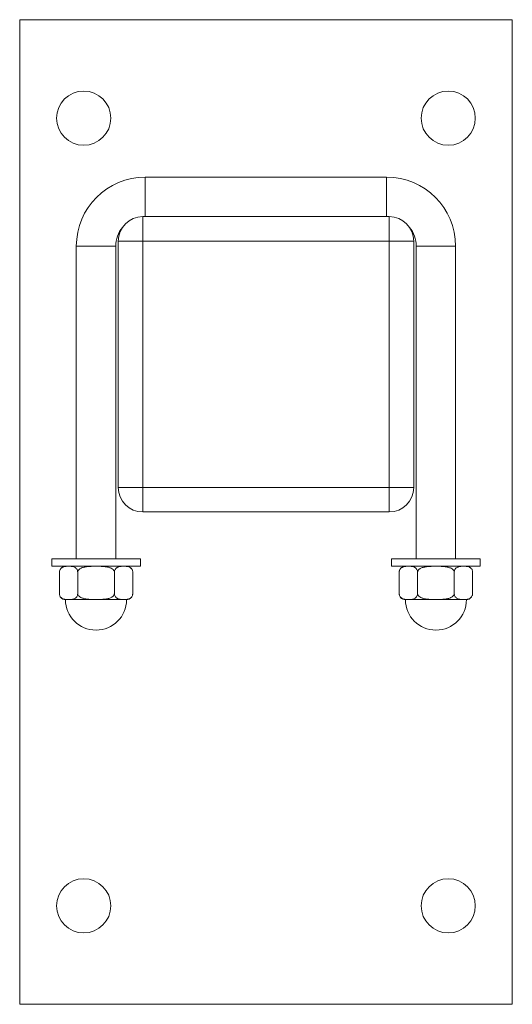
# Model space of a CAD drawing. Units: millimetres. Extents: x -555 to 868, y -1309 to 1337.
# Drawn here: x 98 to 198, y -1309 to -1109 of the extents above; entities that cross this region are included whole.
import ezdxf

# ---------------------------------------------------------------- set-up
doc = ezdxf.new("R2010")
doc.units = ezdxf.units.MM

msp = doc.modelspace()

# ---------------------------------------------------------------- linework, layer by layer
at = {"color": 7, "linetype": 'Continuous', "lineweight": 0}
for p, q in [((97.74, -1108.82), (97.74, -1308.82)), ((197.74, -1108.82), (97.74, -1108.82)), ((197.74, -1308.82), (197.74, -1108.82)), ((172.24, -1140.82), (123.24, -1140.82)), ((122.74, -1153.82), (122.74, -1148.82)), ((122.74, -1148.82), (172.74, -1148.82)), ((172.74, -1148.82), (172.74, -1153.82)), ((117.74, -1203.82), (117.74, -1153.82)), ((122.74, -1153.82), (117.74, -1153.82)), ((172.74, -1153.82), (122.74, -1153.82)), ((122.74, -1153.82), (122.74, -1203.82)), ((172.74, -1203.82), (172.74, -1153.82)), ((177.74, -1153.82), (172.74, -1153.82)), ((177.74, -1153.82), (177.74, -1203.82)), ((109.24, -1154.82), (109.24, -1218.32)), ((117.24, -1218.32), (117.24, -1154.82)), ((178.24, -1154.82), (178.24, -1218.32)), ((186.24, -1218.32), (186.24, -1154.82)), ((122.74, -1203.82), (117.74, -1203.82)), ((122.74, -1203.82), (172.74, -1203.82)), ((122.74, -1203.82), (122.74, -1208.82)), ((177.74, -1203.82), (172.74, -1203.82)), ((172.74, -1208.82), (172.74, -1203.82)), ((172.74, -1208.82), (122.74, -1208.82)), ((104.24, -1218.32), (104.24, -1219.82)), ((113.24, -1218.32), (104.24, -1218.32)), ((107.04, -1219.82), (104.24, -1219.82)), ((113.24, -1219.82), (107.04, -1219.82)), ((122.24, -1218.32), (113.24, -1218.32)), ((122.24, -1219.82), (113.24, -1219.82)), ((122.24, -1219.82), (122.24, -1218.32)), ((173.24, -1218.32), (173.24, -1219.82)), ((182.24, -1218.32), (173.24, -1218.32)), ((176.04, -1219.82), (173.24, -1219.82)), ((182.24, -1219.82), (176.04, -1219.82)), ((191.24, -1218.32), (182.24, -1218.32)), ((191.24, -1219.82), (182.24, -1219.82)), ((191.24, -1219.82), (191.24, -1218.32)), ((105.8, -1225.37), (105.8, -1221.07)), ((109.52, -1225.37), (109.52, -1221.07)), ((116.97, -1225.37), (116.97, -1221.07)), ((120.69, -1225.37), (120.69, -1221.07)), ((174.8, -1225.37), (174.8, -1221.07)), ((178.52, -1225.37), (178.52, -1221.07)), ((185.97, -1225.37), (185.97, -1221.07)), ((189.69, -1225.37), (189.69, -1221.07)), ((113.24, -1226.62), (107.04, -1226.62)), ((119.44, -1226.62), (113.24, -1226.62)), ((182.24, -1226.62), (176.04, -1226.62)), ((188.44, -1226.62), (182.24, -1226.62)), ((97.74, -1308.82), (197.74, -1308.82))]:
    msp.add_line(p, q, dxfattribs=at)
at = {"color": 8, "linetype": 'Continuous', "lineweight": 0}
for p, q in [((123.24, -1140.82), (123.24, -1144.82)), ((172.24, -1140.82), (172.24, -1144.82)), ((123.24, -1144.82), (123.24, -1148.82)), ((172.24, -1144.82), (172.24, -1148.82)), ((109.24, -1154.82), (113.24, -1154.82)), ((113.24, -1154.82), (117.24, -1154.82)), ((182.24, -1154.82), (178.24, -1154.82)), ((186.24, -1154.82), (182.24, -1154.82))]:
    msp.add_line(p, q, dxfattribs=at)
at = {"color": 7, "linetype": 'Continuous', "lineweight": 0, "flags": 128}
for points in [[(105.88, -1220.63), (105.81, -1220.86), (105.8, -1221.11)], [(174.88, -1220.63), (174.81, -1220.86), (174.8, -1221.11)], [(120.61, -1225.81), (120.67, -1225.59), (120.69, -1225.34)], [(189.61, -1225.81), (189.67, -1225.59), (189.69, -1225.34)]]:
    msp.add_lwpolyline(points, dxfattribs=at)
at = {"color": 7, "linetype": 'Continuous', "lineweight": 0}
for centre in [(110.74, -1128.82), (184.74, -1128.82), (110.74, -1288.82), (184.74, -1288.82)]:
    msp.add_circle(centre, 5.5, dxfattribs=at)
for centre, radius, start, end in [((123.24, -1154.82), 14, 90, 180), ((172.24, -1154.82), 14, 0, 90), ((122.74, -1153.82), 5, 90, 180), ((172.74, -1153.82), 5, 0, 90), ((123.24, -1154.82), 6, 140.6332, 180), ((172.24, -1154.82), 6, 0, 39.3668), ((122.74, -1203.82), 5, 180, 270), ((172.74, -1203.82), 5, 270, 0), ((107.04, -1221.07), 1.25, 90, 140.9852), ((119.44, -1221.07), 1.25, 39.8647, 90), ((176.04, -1221.07), 1.25, 90, 140.9852), ((188.44, -1221.07), 1.25, 39.8647, 90), ((107.04, -1225.37), 1.25, 219.9068, 270), ((113.24, -1226.62), 6.2, 180, 0), ((119.44, -1225.37), 1.25, 270, 320.9852), ((176.04, -1225.37), 1.25, 219.9068, 270), ((182.24, -1226.62), 6.2, 180, 0), ((188.44, -1225.37), 1.25, 270, 320.9852)]:
    msp.add_arc(centre, radius, start, end, dxfattribs=at)
for points, knots in [([(105.8, -1221.07), (105.8, -1221), (105.81, -1220.85), (105.88, -1220.61), (105.99, -1220.41), (106.13, -1220.24), (106.29, -1220.11), (106.48, -1220.01), (106.78, -1219.91), (107.24, -1219.85), (107.74, -1219.84), (108.2, -1219.86), (108.55, -1219.91), (108.84, -1220.01), (109.08, -1220.15), (109.25, -1220.3), (109.4, -1220.51), (109.49, -1220.74), (109.52, -1220.95), (109.52, -1221.05), (109.52, -1221.07)], [0, 0, 0, 0, 0.026203, 0.05231, 0.095016, 0.131247, 0.168379, 0.22067, 0.273031, 0.380245, 0.545693, 0.6288, 0.711862, 0.793229, 0.840441, 0.888585, 0.926544, 0.964804, 0.991293, 1, 1, 1, 1]), ([(109.52, -1221.07), (109.53, -1221.01), (109.54, -1220.89), (109.64, -1220.67), (109.83, -1220.47), (110.07, -1220.3), (110.44, -1220.12), (110.98, -1219.98), (111.7, -1219.89), (112.46, -1219.85), (113.26, -1219.85), (114.08, -1219.85), (114.92, -1219.89), (115.67, -1220.01), (116.28, -1220.21), (116.67, -1220.46), (116.88, -1220.71), (116.96, -1220.91), (116.97, -1221.03), (116.97, -1221.07)], [0, 0, 0, 0, 0.020069, 0.045256, 0.084237, 0.116331, 0.148503, 0.230469, 0.312834, 0.406416, 0.500041, 0.5994, 0.698729, 0.797536, 0.868253, 0.925394, 0.958606, 0.986223, 1, 1, 1, 1]), ([(116.97, -1221.07), (116.97, -1221), (116.98, -1220.85), (117.05, -1220.61), (117.16, -1220.41), (117.3, -1220.24), (117.46, -1220.11), (117.66, -1220.01), (117.95, -1219.91), (118.41, -1219.85), (118.91, -1219.84), (119.37, -1219.86), (119.72, -1219.91), (120.02, -1220.01), (120.25, -1220.15), (120.43, -1220.3), (120.57, -1220.51), (120.66, -1220.74), (120.69, -1220.95), (120.69, -1221.05), (120.69, -1221.07)], [0, 0, 0, 0, 0.026203, 0.05231, 0.095016, 0.131247, 0.16838, 0.220669, 0.27303, 0.380245, 0.545694, 0.6288, 0.711862, 0.793229, 0.840441, 0.888586, 0.926545, 0.964804, 0.991293, 1, 1, 1, 1]), ([(174.8, -1221.07), (174.8, -1221), (174.81, -1220.85), (174.88, -1220.61), (174.99, -1220.41), (175.13, -1220.24), (175.29, -1220.11), (175.48, -1220.01), (175.78, -1219.91), (176.24, -1219.85), (176.74, -1219.84), (177.2, -1219.86), (177.55, -1219.91), (177.84, -1220.01), (178.08, -1220.15), (178.25, -1220.3), (178.4, -1220.51), (178.49, -1220.74), (178.52, -1220.95), (178.52, -1221.05), (178.52, -1221.07)], [0, 0, 0, 0, 0.026203, 0.05231, 0.095016, 0.131247, 0.168379, 0.22067, 0.273031, 0.380245, 0.545693, 0.6288, 0.711861, 0.793228, 0.84044, 0.888585, 0.926544, 0.964804, 0.991293, 1, 1, 1, 1]), ([(178.52, -1221.07), (178.53, -1221.01), (178.54, -1220.89), (178.64, -1220.67), (178.83, -1220.47), (179.07, -1220.3), (179.44, -1220.12), (179.98, -1219.98), (180.7, -1219.89), (181.46, -1219.85), (182.26, -1219.85), (183.08, -1219.85), (183.92, -1219.89), (184.67, -1220.01), (185.28, -1220.21), (185.67, -1220.46), (185.88, -1220.71), (185.96, -1220.91), (185.97, -1221.03), (185.97, -1221.07)], [0, 0, 0, 0, 0.0200691, 0.0452562, 0.0842368, 0.1163302, 0.1485024, 0.2304684, 0.3128334, 0.4064161, 0.5000401, 0.5993996, 0.6987289, 0.7975367, 0.8682526, 0.925394, 0.958606, 0.9862233, 1, 1, 1, 1]), ([(185.97, -1221.07), (185.97, -1221), (185.98, -1220.85), (186.05, -1220.61), (186.16, -1220.41), (186.3, -1220.24), (186.46, -1220.11), (186.66, -1220.01), (186.95, -1219.91), (187.41, -1219.85), (187.91, -1219.84), (188.37, -1219.86), (188.72, -1219.91), (189.02, -1220.01), (189.25, -1220.15), (189.43, -1220.3), (189.57, -1220.51), (189.66, -1220.74), (189.69, -1220.95), (189.69, -1221.05), (189.69, -1221.07)], [0, 0, 0, 0, 0.026203, 0.05231, 0.095015, 0.131247, 0.16838, 0.220669, 0.27303, 0.380245, 0.545694, 0.6288, 0.711862, 0.793229, 0.840441, 0.888586, 0.926545, 0.964804, 0.991293, 1, 1, 1, 1]), ([(109.52, -1225.37), (109.52, -1225.45), (109.51, -1225.6), (109.44, -1225.83), (109.33, -1226.04), (109.19, -1226.2), (109, -1226.35), (108.76, -1226.48), (108.46, -1226.55), (108.03, -1226.59), (107.46, -1226.62), (106.88, -1226.57), (106.47, -1226.44), (106.23, -1226.3), (106.06, -1226.14), (105.92, -1225.93), (105.83, -1225.7), (105.8, -1225.5), (105.8, -1225.4), (105.8, -1225.37)], [0, 0, 0, 0, 0.026201, 0.052307, 0.095009, 0.131643, 0.16837, 0.238728, 0.309493, 0.380256, 0.546165, 0.711875, 0.793236, 0.840992, 0.888593, 0.92655, 0.964806, 0.991294, 1, 1, 1, 1]), ([(116.97, -1225.37), (116.96, -1225.43), (116.95, -1225.56), (116.85, -1225.78), (116.66, -1225.98), (116.42, -1226.14), (116.05, -1226.32), (115.51, -1226.47), (114.79, -1226.55), (114.03, -1226.59), (113.23, -1226.6), (112.41, -1226.6), (111.57, -1226.55), (110.82, -1226.43), (110.21, -1226.23), (109.82, -1225.99), (109.61, -1225.73), (109.53, -1225.53), (109.52, -1225.41), (109.52, -1225.37)], [0, 0, 0, 0, 0.02007, 0.045256, 0.084237, 0.116331, 0.148503, 0.230469, 0.312834, 0.406417, 0.50004, 0.5994, 0.698729, 0.797536, 0.868252, 0.925393, 0.958606, 0.986222, 1, 1, 1, 1]), ([(120.69, -1225.37), (120.69, -1225.45), (120.68, -1225.6), (120.61, -1225.83), (120.5, -1226.04), (120.36, -1226.2), (120.2, -1226.34), (120, -1226.44), (119.71, -1226.53), (119.25, -1226.6), (118.75, -1226.6), (118.29, -1226.58), (117.94, -1226.53), (117.65, -1226.44), (117.41, -1226.3), (117.24, -1226.14), (117.09, -1225.93), (117, -1225.7), (116.97, -1225.5), (116.97, -1225.4), (116.97, -1225.37)], [0, 0, 0, 0, 0.026203, 0.052311, 0.095017, 0.131247, 0.16838, 0.220671, 0.273032, 0.380245, 0.545693, 0.628799, 0.711861, 0.793228, 0.84044, 0.888585, 0.926544, 0.964804, 0.991293, 1, 1, 1, 1]), ([(178.52, -1225.37), (178.52, -1225.45), (178.51, -1225.6), (178.44, -1225.83), (178.33, -1226.04), (178.19, -1226.2), (178, -1226.35), (177.76, -1226.48), (177.46, -1226.55), (177.03, -1226.59), (176.46, -1226.62), (175.88, -1226.57), (175.47, -1226.44), (175.23, -1226.3), (175.06, -1226.14), (174.92, -1225.93), (174.83, -1225.7), (174.8, -1225.5), (174.8, -1225.4), (174.8, -1225.37)], [0, 0, 0, 0, 0.026201, 0.052307, 0.095009, 0.131643, 0.16837, 0.238728, 0.309493, 0.380255, 0.546165, 0.711875, 0.793236, 0.840992, 0.888593, 0.92655, 0.964806, 0.991294, 1, 1, 1, 1]), ([(185.97, -1225.37), (185.96, -1225.43), (185.95, -1225.56), (185.85, -1225.78), (185.66, -1225.98), (185.42, -1226.14), (185.05, -1226.32), (184.51, -1226.47), (183.79, -1226.55), (183.03, -1226.59), (182.23, -1226.6), (181.41, -1226.6), (180.57, -1226.55), (179.82, -1226.43), (179.21, -1226.23), (178.82, -1225.99), (178.61, -1225.73), (178.53, -1225.53), (178.52, -1225.41), (178.52, -1225.37)], [0, 0, 0, 0, 0.02007, 0.045256, 0.084237, 0.116331, 0.148503, 0.230469, 0.312834, 0.406416, 0.50004, 0.5994, 0.698729, 0.797536, 0.868252, 0.925393, 0.958606, 0.986222, 1, 1, 1, 1]), ([(189.69, -1225.37), (189.69, -1225.45), (189.68, -1225.6), (189.61, -1225.83), (189.5, -1226.04), (189.36, -1226.2), (189.2, -1226.34), (189, -1226.44), (188.71, -1226.53), (188.25, -1226.6), (187.75, -1226.6), (187.29, -1226.58), (186.94, -1226.53), (186.65, -1226.44), (186.41, -1226.3), (186.24, -1226.14), (186.09, -1225.93), (186, -1225.7), (185.97, -1225.5), (185.97, -1225.4), (185.97, -1225.37)], [0, 0, 0, 0, 0.026203, 0.052311, 0.095017, 0.131247, 0.16838, 0.22067, 0.273032, 0.380245, 0.545693, 0.628799, 0.711861, 0.793228, 0.84044, 0.888585, 0.926544, 0.964804, 0.991293, 1, 1, 1, 1])]:
    msp.add_open_spline(points, degree=3, knots=knots, dxfattribs=at)

doc.saveas('drawing.dxf')
